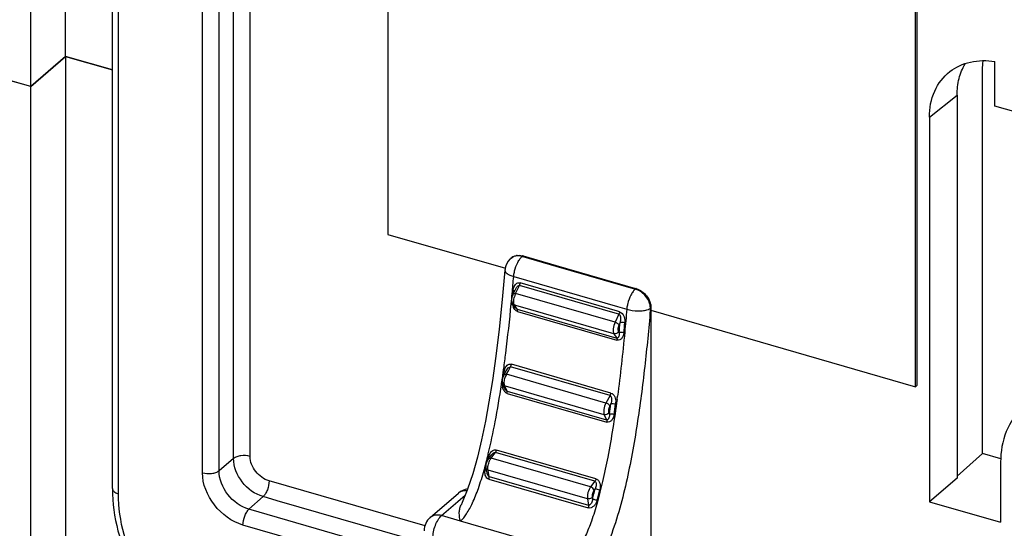
# Model space of a CAD drawing. Units: millimetres. Extents: x 15 to 1730, y -592 to 916.
# Drawn here: x 1393 to 1450, y 671 to 701 of the extents above; entities that cross this region are included whole.
import ezdxf

# ---------------------------------------------------------------- set-up
doc = ezdxf.new("R2010")
doc.units = ezdxf.units.MM
doc.header["$LTSCALE"] = 46.255
for name, color, linetype in [('SP820_005_03_new_view_4_BL115', 7, 'CONTINUOUS'), ('SP820_043_00_new_view_4_BL96', 7, 'CONTINUOUS'), ('SP980_013_02_new_view_4_BL125', 7, 'CONTINUOUS'), ('SP980_014_09_new_view_4_BL123', 7, 'CONTINUOUS'), ('VP250_858_00_new_view_4_BL105', 7, 'CONTINUOUS')]:
    doc.layers.add(name, color=color, linetype=linetype)

# ---------------------------------------------------------------- blocks, each defined once
blk = doc.blocks.new('SP820_043_00_NEW_VIEW_4_BL96', base_point=(1422.695, 672.124))
at = {"layer": 'SP820_043_00_new_view_4_BL96', "color": 7, "linetype": 'Continuous'}
for p, q in [((1421.163, 686.814), (1421.182, 686.831)), ((1421.864, 686.95), (1423.76, 686.403)), ((1420.821, 686.142), (1420.821, 686.142)), ((1423.76, 686.403), (1428.323, 685.086)), ((1421.382, 684.94), (1421.441, 685.063)), ((1421.441, 685.063), (1421.441, 685.063)), ((1428.323, 685.086), (1428.336, 685.082)), ((1428.336, 685.082), (1428.359, 685.075)), ((1421.307, 684.783), (1421.332, 684.835)), ((1421.332, 684.835), (1421.372, 684.918)), ((1421.372, 684.918), (1421.382, 684.94)), ((1421.335, 684.111), (1421.281, 684.197)), ((1421.414, 683.985), (1421.335, 684.111)), ((1421.414, 683.985), (1421.414, 683.985)), ((1429.211, 683.975), (1429.211, 683.95)), ((1429.211, 683.95), (1429.211, 683.933)), ((1429.211, 683.933), (1429.211, 683.827)), ((1429.211, 683.827), (1429.211, 665.969)), ((1420.782, 680.138), (1420.817, 680.202)), ((1420.817, 680.202), (1420.842, 680.249)), ((1420.842, 680.249), (1420.927, 680.403)), ((1420.927, 680.403), (1420.927, 680.403)), ((1420.762, 679.456), (1420.717, 679.557)), ((1420.821, 679.323), (1420.762, 679.456)), ((1420.821, 679.323), (1420.821, 679.323)), ((1419.931, 675.36), (1419.955, 675.392)), ((1419.955, 675.392), (1420.058, 675.527)), ((1420.058, 675.527), (1420.058, 675.528)), ((1419.894, 675.311), (1419.912, 675.335)), ((1419.912, 675.335), (1419.931, 675.36)), ((1419.754, 674.713), (1419.748, 674.746)), ((1419.766, 674.639), (1419.754, 674.713)), ((1419.793, 674.486), (1419.766, 674.639)), ((1419.793, 674.485), (1419.793, 674.486)), ((1416.524, 671.923), (1418.149, 673.33)), ((1418.676, 673.544), (1418.658, 673.5))]:
    blk.add_line(p, q, dxfattribs=at)
at = {"layer": 'SP820_043_00_new_view_4_BL96', "color": 9, "linetype": 'Continuous'}
for p, q in [((1421.164, 686.815), (1421.163, 686.814)), ((1421.182, 686.831), (1421.182, 686.831)), ((1421.817, 686.924), (1421.836, 686.941)), ((1421.817, 686.924), (1421.853, 686.914)), ((1421.836, 686.941), (1421.859, 686.934)), ((1421.853, 686.914), (1423.75, 686.367)), ((1421.859, 686.934), (1423.756, 686.387)), ((1423.75, 686.367), (1428.312, 685.049)), ((1423.756, 686.387), (1428.331, 685.066)), ((1421.323, 685.764), (1427.278, 684.045)), ((1421.43, 684.789), (1421.539, 685.016)), ((1421.539, 685.016), (1421.65, 685.249)), ((1427.278, 683.624), (1421.65, 685.249)), ((1427.278, 683.786), (1421.692, 685.399)), ((1428.312, 685.049), (1428.331, 685.066)), ((1421.282, 684.786), (1421.273, 684.681)), ((1421.3, 684.979), (1421.282, 684.786)), ((1427.145, 683.139), (1421.43, 684.789)), ((1421.448, 684.007), (1421.369, 684.133)), ((1421.45, 684.109), (1421.369, 684.133)), ((1421.524, 683.885), (1421.448, 684.007)), ((1427.085, 682.483), (1421.45, 684.109)), ((1421.524, 683.885), (1427.24, 682.235)), ((1427.278, 684.045), (1427.818, 683.889)), ((1429.178, 683.933), (1429.171, 683.839)), ((1429.178, 683.933), (1429.197, 683.95)), ((1429.211, 683.975), (1429.197, 683.95)), ((1429.197, 683.95), (1429.197, 683.831)), ((1421.541, 683.767), (1427.257, 682.117)), ((1427.366, 683.599), (1427.145, 683.139)), ((1427.407, 683.749), (1427.278, 683.786)), ((1427.366, 683.599), (1427.278, 683.624)), ((1429.197, 683.831), (1429.197, 665.957)), ((1427.437, 683.123), (1427.376, 682.997)), ((1427.085, 682.483), (1427.24, 682.235)), ((1427.34, 682.603), (1427.382, 682.536)), ((1420.745, 680.429), (1420.752, 680.479)), ((1421.019, 680.353), (1421.142, 680.578)), ((1426.858, 678.928), (1421.142, 680.578)), ((1426.906, 679.077), (1421.19, 680.727)), ((1420.75, 680.143), (1420.73, 680.005)), ((1420.909, 680.151), (1420.934, 680.198)), ((1426.625, 678.501), (1420.909, 680.151)), ((1420.934, 680.198), (1421.019, 680.353)), ((1420.871, 679.346), (1420.812, 679.479)), ((1420.861, 679.464), (1420.812, 679.479)), ((1426.528, 677.829), (1420.861, 679.464)), ((1420.942, 679.187), (1420.871, 679.346)), ((1420.942, 679.187), (1426.657, 677.537)), ((1420.95, 679.058), (1426.665, 677.408)), ((1426.858, 678.928), (1426.625, 678.501)), ((1426.91, 678.459), (1426.846, 678.342)), ((1426.528, 677.829), (1426.657, 677.537)), ((1426.788, 677.939), (1426.824, 677.858)), ((1419.862, 675.372), (1419.85, 675.322)), ((1420.028, 675.336), (1420.131, 675.472)), ((1420.131, 675.472), (1420.271, 675.655)), ((1425.986, 674.005), (1420.271, 675.655)), ((1426.051, 674.152), (1420.335, 675.802)), ((1425.744, 673.686), (1420.028, 675.336)), ((1419.874, 674.5), (1419.848, 674.653)), ((1425.564, 673.003), (1419.848, 674.653)), ((1419.911, 674.288), (1419.874, 674.5)), ((1419.911, 674.288), (1425.627, 672.638)), ((1419.895, 674.13), (1425.611, 672.48)), ((1425.986, 674.005), (1425.744, 673.686)), ((1418.118, 672.847), (1418.54, 673.212)), ((1426.01, 673.58), (1425.942, 673.49)), ((1417.179, 672.033), (1418.118, 672.847)), ((1425.564, 673.003), (1425.627, 672.638)), ((1425.834, 673.08), (1425.852, 672.975)), ((1418.261, 671.721), (1417.179, 672.033)), ((1416.525, 671.923), (1416.524, 671.923)), ((1424.756, 669.845), (1418.261, 671.721))]:
    blk.add_line(p, q, dxfattribs=at)
at = {"layer": 'SP820_043_00_new_view_4_BL96', "color": 7, "linetype": 'Continuous'}
for points in [[(1420.821, 686.141), (1420.667, 684.445), (1420.488, 682.751), (1420.297, 681.199), (1420.098, 679.801), (1419.901, 678.576), (1419.696, 677.453), (1419.476, 676.396), (1419.236, 675.386), (1418.969, 674.426), (1418.676, 673.545), (1418.676, 673.544)], [(1418.658, 673.5), (1418.366, 672.786), (1418.297, 672.64)]]:
    blk.add_lwpolyline(points, dxfattribs=at)
for centre, radius, start, end in [((1421.817, 686.058), 1, 135.4371, 169.2964), ((1421.814, 686.061), 0.996, 130.762, 135.4003), ((1421.601, 686.04), 0.947, 75.493, 76.5179), ((1421.598, 686.028), 0.96, 73.8958, 75.4918), ((1421.815, 686.058), 0.998, 169.2807, 175.2048), ((1418.805, 672.572), 1.002, 97.5696, 130.8667), ((1417.179, 671.167), 1, 130.8542, 180.0025)]:
    blk.add_arc(centre, radius, start, end, dxfattribs=at)
at = {"layer": 'SP820_043_00_new_view_4_BL96', "color": 9, "linetype": 'Continuous'}
for centre, radius, start, end in [((1421.531, 686.39), 0.562, 127.4167, 130.7727), ((1421.549, 686.406), 0.562, 125.428, 130.9151), ((1421.53, 686.39), 0.561, 125.1746, 127.4156), ((1421.531, 686.389), 0.563, 123.5262, 125.1734), ((1421.552, 686.402), 0.567, 121.142, 125.4172), ((1421.59, 686.289), 0.687, 96.1803, 98.6116), ((1303.176, 695.597), 118.555, 354.76401, 355.24233), ((1428.043, 684.118), 0.97, 72.1821, 73.8926), ((1428.064, 684.139), 0.964, 72.7322, 73.8955), ((1308.312, 695.127), 113.399, 354.47422, 354.76374), ((1422.451, 684.306), 1.13, 157.0569, 164.4956), ((1422.337, 684.354), 1.006, 154.3955, 157.0315), ((1421.971, 684.296), 0.727, 193.7, 199.8068), ((1421.9, 684.27), 0.652, 199.7942, 206.097), ((1428.314, 683.933), 0.865, 0.0083, 2.1835), ((1428.34, 683.95), 0.857, 0.0034, 1.3873), ((1313.306, 693.413), 114.594, 354.55304, 354.84783), ((1313.142, 693.413), 115.027, 354.57625, 354.87079), ((1349.363, 690.266), 72.057, 351.58262, 351.92929), ((1346.078, 690.733), 75.374, 351.92828, 352.14291), ((1346.371, 690.684), 75.122, 351.93359, 352.05224), ((1421.871, 679.639), 1.09, 155.0992, 161.8991), ((1421.726, 679.706), 0.93, 151.3929, 155.0814), ((1352.036, 689.872), 69.354, 351.45931, 351.5812), ((1421.51, 679.569), 0.835, 178.2169, 184.4648), ((1421.523, 679.568), 0.847, 171.5829, 178.2395), ((1421.461, 679.564), 0.786, 184.4476, 190.6051), ((1348.864, 689.367), 79.118, 352.26122, 352.39998), ((1355.111, 688.476), 72.495, 351.57823, 352.05807), ((1355.451, 688.455), 72.424, 351.5738, 352.05684), ((1426.368, 678.56), 0.82, 352.0644, 358.9032), ((1392.006, 682.301), 28.66, 345.9287, 346.427), ((1420.71, 675.162), 0.874, 162.2834, 166.0499), ((1420.673, 675.174), 0.835, 158.1413, 162.2913), ((1396.339, 681.194), 24.188, 344.6002, 345.6936), ((1397.256, 680.942), 23.282, 344.5933, 345.0384), ((1393.561, 681.912), 27.057, 345.6729, 345.9263), ((1393.854, 681.835), 26.8, 345.5568, 345.9357), ((1398.45, 680.615), 21.999, 344.232, 344.5943), ((1420.496, 674.529), 0.826, 170.9419, 177.2334), ((1420.563, 674.519), 0.894, 164.5661, 170.9624), ((1418.552, 670.764), 4.155, 73.2271, 73.9446), ((1418.52, 672.901), 0.567, 118.8474, 130.8674), ((1402.046, 679.526), 24.691, 344.6158, 346.0655), ((1402.267, 679.472), 24.731, 344.6047, 346.0791)]:
    blk.add_arc(centre, radius, start, end, dxfattribs=at)
at = {"layer": 'SP820_043_00_new_view_4_BL96', "color": 7, "linetype": 'Continuous'}
for points, knots in [([(1421.182, 686.831), (1421.263, 686.902), (1421.477, 687.002), (1421.709, 686.989), (1421.822, 686.962)], [0, 0, 0, 0, 0.48279, 1, 1, 1, 1]), ([(1428.359, 685.075), (1428.595, 685.007), (1429.015, 684.702), (1429.211, 684.216), (1429.211, 683.975)], [0, 0, 0, 0, 0.50494, 1, 1, 1, 1]), ([(1421.281, 684.197), (1421.231, 684.277), (1421.212, 684.437), (1421.248, 684.634), (1421.284, 684.735), (1421.307, 684.783)], [0, 0, 0, 0, 0.471758, 0.734324, 1, 1, 1, 1]), ([(1420.717, 679.557), (1420.678, 679.644), (1420.67, 679.855), (1420.732, 680.047), (1420.782, 680.138)], [0, 0, 0, 0, 0.477787, 1, 1, 1, 1]), ([(1419.748, 674.746), (1419.731, 674.843), (1419.753, 675.046), (1419.833, 675.232), (1419.894, 675.311)], [0, 0, 0, 0, 0.495642, 1, 1, 1, 1]), ([(1418.261, 671.721), (1418.231, 671.872), (1418.186, 672.103), (1418.211, 672.417), (1418.262, 672.568), (1418.297, 672.64)], [0, 0, 0, 0, 0.496111, 0.743383, 1, 1, 1, 1])]:
    blk.add_open_spline(points, degree=3, knots=knots, dxfattribs=at)
at = {"layer": 'SP820_043_00_new_view_4_BL96', "color": 9, "linetype": 'Continuous'}
for points, knots in [([(1421.817, 686.924), (1421.714, 686.954), (1421.505, 686.98), (1421.301, 686.912), (1421.22, 686.858)], [0, 0, 0, 0, 0.52493, 1, 1, 1, 1]), ([(1421.259, 686.887), (1421.276, 686.897), (1421.348, 686.936), (1421.427, 686.959), (1421.487, 686.968)], [0, 0, 0, 0, 0.24515, 1, 1, 1, 1]), ([(1421.377, 686.088), (1421.419, 686.258), (1421.506, 686.499), (1421.672, 686.772), (1421.767, 686.881), (1421.817, 686.924)], [0, 0, 0, 0, 0.549124, 0.793357, 1, 1, 1, 1]), ([(1421.516, 686.972), (1421.542, 686.975), (1421.649, 686.98), (1421.758, 686.964), (1421.836, 686.941)], [0, 0, 0, 0, 0.240996, 1, 1, 1, 1]), ([(1421.864, 686.95), (1421.862, 686.951), (1421.852, 686.952), (1421.842, 686.946), (1421.836, 686.941)], [0, 0, 0, 0, 0.214422, 1, 1, 1, 1]), ([(1420.821, 686.142), (1420.814, 686.061), (1420.929, 685.929), (1421.119, 685.834), (1421.251, 685.787), (1421.323, 685.764)], [0, 0, 0, 0, 0.37, 0.654021, 1, 1, 1, 1]), ([(1421.323, 685.764), (1421.325, 685.79), (1421.337, 685.899), (1421.357, 686.007), (1421.377, 686.088)], [0, 0, 0, 0, 0.241728, 1, 1, 1, 1]), ([(1421.332, 685.137), (1421.345, 685.177), (1421.379, 685.254), (1421.456, 685.35), (1421.566, 685.412), (1421.652, 685.41), (1421.692, 685.399)], [0, 0, 0, 0, 0.257435, 0.504629, 0.746739, 1, 1, 1, 1]), ([(1421.441, 685.063), (1421.452, 685.086), (1421.476, 685.131), (1421.521, 685.192), (1421.576, 685.243), (1421.628, 685.255), (1421.65, 685.249)], [0, 0, 0, 0, 0.259519, 0.515236, 0.76386, 1, 1, 1, 1]), ([(1421.65, 685.249), (1421.667, 685.284), (1421.683, 685.334), (1421.691, 685.386), (1421.692, 685.399)], [0, 0, 0, 0, 0.755496, 1, 1, 1, 1]), ([(1428.312, 685.049), (1428.263, 685.006), (1428.167, 684.897), (1428.001, 684.624), (1427.914, 684.383), (1427.872, 684.213)], [0, 0, 0, 0, 0.206635, 0.450906, 1, 1, 1, 1]), ([(1428.359, 685.075), (1428.357, 685.076), (1428.347, 685.077), (1428.337, 685.071), (1428.331, 685.066)], [0, 0, 0, 0, 0.214422, 1, 1, 1, 1]), ([(1429.178, 683.966), (1429.169, 684.2), (1428.971, 684.667), (1428.568, 684.968), (1428.34, 685.041)], [0, 0, 0, 0, 0.494534, 1, 1, 1, 1]), ([(1428.35, 685.06), (1428.582, 684.988), (1428.993, 684.683), (1429.191, 684.208), (1429.197, 683.971)], [0, 0, 0, 0, 0.505667, 1, 1, 1, 1]), ([(1421.3, 684.979), (1421.307, 684.977), (1421.332, 684.969), (1421.357, 684.958), (1421.373, 684.946)], [0, 0, 0, 0, 0.281934, 1, 1, 1, 1]), ([(1421.307, 684.783), (1421.313, 684.797), (1421.365, 684.807), (1421.403, 684.796), (1421.43, 684.789)], [0, 0, 0, 0, 0.351085, 1, 1, 1, 1]), ([(1421.33, 684.253), (1421.326, 684.279), (1421.318, 684.399), (1421.337, 684.518), (1421.362, 684.608)], [0, 0, 0, 0, 0.221746, 1, 1, 1, 1]), ([(1420.752, 680.479), (1420.792, 680.775), (1420.955, 682.015), (1421.091, 683.259), (1421.183, 684.207)], [0, 0, 0, 0, 0.238544, 1, 1, 1, 1]), ([(1421.281, 684.197), (1421.296, 684.174), (1421.326, 684.148), (1421.36, 684.135), (1421.369, 684.133)], [0, 0, 0, 0, 0.741555, 1, 1, 1, 1]), ([(1421.541, 683.767), (1421.516, 683.774), (1421.419, 683.82), (1421.35, 683.911), (1421.315, 683.983)], [0, 0, 0, 0, 0.24028, 1, 1, 1, 1]), ([(1421.369, 684.133), (1421.364, 684.141), (1421.344, 684.178), (1421.334, 684.22), (1421.33, 684.253)], [0, 0, 0, 0, 0.218198, 1, 1, 1, 1]), ([(1421.541, 683.767), (1421.542, 683.779), (1421.544, 683.819), (1421.539, 683.861), (1421.524, 683.885)], [0, 0, 0, 0, 0.300791, 1, 1, 1, 1]), ([(1427.818, 683.889), (1427.782, 683.451), (1427.634, 681.786), (1427.45, 680.124), (1427.287, 678.903)], [0, 0, 0, 0, 0.26285, 1, 1, 1, 1]), ([(1427.872, 684.213), (1427.866, 684.186), (1427.842, 684.079), (1427.825, 683.97), (1427.818, 683.889)], [0, 0, 0, 0, 0.256682, 1, 1, 1, 1]), ([(1427.818, 683.889), (1428.027, 683.828), (1428.353, 683.786), (1428.766, 683.805), (1428.959, 683.844), (1429.045, 683.873)], [0, 0, 0, 0, 0.526419, 0.781716, 1, 1, 1, 1]), ([(1429.045, 683.873), (1429.057, 683.878), (1429.103, 683.894), (1429.148, 683.915), (1429.178, 683.933)], [0, 0, 0, 0, 0.271067, 1, 1, 1, 1]), ([(1429.171, 683.839), (1429.08, 682.756), (1428.867, 680.569), (1428.435, 677.26), (1427.935, 674.473), (1427.379, 672.246), (1427.016, 671.145), (1426.796, 670.612)], [0, 0, 0, 0, 0.24194, 0.489129, 0.742586, 0.8716, 1, 1, 1, 1]), ([(1427.407, 683.749), (1427.406, 683.736), (1427.399, 683.684), (1427.383, 683.634), (1427.366, 683.599)], [0, 0, 0, 0, 0.244504, 1, 1, 1, 1]), ([(1427.366, 683.599), (1427.404, 683.588), (1427.454, 683.503), (1427.472, 683.339), (1427.457, 683.206), (1427.436, 683.122)], [0, 0, 0, 0, 0.235018, 0.48918, 1, 1, 1, 1]), ([(1427.407, 683.749), (1427.522, 683.715), (1427.652, 683.545), (1427.71, 683.313), (1427.714, 683.189), (1427.708, 683.129)], [0, 0, 0, 0, 0.495025, 0.751855, 1, 1, 1, 1]), ([(1427.145, 683.139), (1427.09, 683.024), (1427.039, 682.842), (1427.037, 682.616), (1427.062, 682.518), (1427.085, 682.483)], [0, 0, 0, 0, 0.565892, 0.812732, 1, 1, 1, 1]), ([(1427.376, 682.997), (1427.367, 683.012), (1427.338, 683.041), (1427.263, 683.093), (1427.194, 683.124), (1427.145, 683.139)], [0, 0, 0, 0, 0.191189, 0.443956, 1, 1, 1, 1]), ([(1427.376, 682.997), (1427.343, 682.928), (1427.312, 682.819), (1427.311, 682.683), (1427.326, 682.625), (1427.34, 682.603)], [0, 0, 0, 0, 0.565927, 0.812882, 1, 1, 1, 1]), ([(1427.436, 683.122), (1427.452, 683.131), (1427.492, 683.143), (1427.584, 683.152), (1427.659, 683.143), (1427.708, 683.129)], [0, 0, 0, 0, 0.195104, 0.448202, 1, 1, 1, 1]), ([(1427.34, 682.603), (1427.318, 682.558), (1427.24, 682.483), (1427.132, 682.469), (1427.085, 682.483)], [0, 0, 0, 0, 0.507556, 1, 1, 1, 1]), ([(1427.382, 682.535), (1427.385, 682.502), (1427.387, 682.436), (1427.375, 682.356), (1427.354, 682.298), (1427.33, 682.26), (1427.292, 682.23), (1427.257, 682.23), (1427.24, 682.235)], [0, 0, 0, 0, 0.264617, 0.514091, 0.633027, 0.748475, 0.86472, 1, 1, 1, 1]), ([(1427.24, 682.235), (1427.244, 682.228), (1427.26, 682.191), (1427.26, 682.149), (1427.257, 682.117)], [0, 0, 0, 0, 0.198057, 1, 1, 1, 1]), ([(1427.654, 682.54), (1427.648, 682.483), (1427.625, 682.371), (1427.55, 682.222), (1427.424, 682.111), (1427.308, 682.102), (1427.257, 682.117)], [0, 0, 0, 0, 0.264062, 0.515444, 0.755508, 1, 1, 1, 1]), ([(1427.654, 682.54), (1427.605, 682.554), (1427.53, 682.563), (1427.438, 682.556), (1427.398, 682.544), (1427.382, 682.535)], [0, 0, 0, 0, 0.552672, 0.8057, 1, 1, 1, 1]), ([(1420.812, 680.46), (1420.828, 680.501), (1420.866, 680.579), (1420.95, 680.677), (1421.062, 680.74), (1421.15, 680.739), (1421.19, 680.727)], [0, 0, 0, 0, 0.259551, 0.509539, 0.752412, 1, 1, 1, 1]), ([(1420.927, 680.403), (1420.951, 680.447), (1420.998, 680.525), (1421.098, 680.591), (1421.142, 680.578)], [0, 0, 0, 0, 0.522059, 1, 1, 1, 1]), ([(1421.142, 680.578), (1421.148, 680.589), (1421.171, 680.636), (1421.185, 680.688), (1421.19, 680.727)], [0, 0, 0, 0, 0.241902, 1, 1, 1, 1]), ([(1420.782, 679.614), (1420.78, 679.642), (1420.78, 679.765), (1420.805, 679.887), (1420.834, 679.978)], [0, 0, 0, 0, 0.228116, 1, 1, 1, 1]), ([(1420.782, 680.138), (1420.79, 680.153), (1420.84, 680.169), (1420.882, 680.159), (1420.909, 680.151)], [0, 0, 0, 0, 0.381087, 1, 1, 1, 1]), ([(1419.866, 675.575), (1420.014, 676.189), (1420.291, 677.517), (1420.514, 678.855), (1420.621, 679.572)], [0, 0, 0, 0, 0.465509, 1, 1, 1, 1]), ([(1420.717, 679.557), (1420.729, 679.529), (1420.762, 679.497), (1420.801, 679.482), (1420.812, 679.479)], [0, 0, 0, 0, 0.734828, 1, 1, 1, 1]), ([(1420.812, 679.479), (1420.808, 679.488), (1420.792, 679.531), (1420.785, 679.578), (1420.782, 679.614)], [0, 0, 0, 0, 0.220579, 1, 1, 1, 1]), ([(1420.95, 679.058), (1420.899, 679.073), (1420.804, 679.14), (1420.749, 679.237), (1420.727, 679.289)], [0, 0, 0, 0, 0.485191, 1, 1, 1, 1]), ([(1420.942, 679.187), (1420.927, 679.192), (1420.872, 679.224), (1420.84, 679.28), (1420.821, 679.323)], [0, 0, 0, 0, 0.244644, 1, 1, 1, 1]), ([(1420.95, 679.058), (1420.952, 679.071), (1420.956, 679.114), (1420.954, 679.159), (1420.942, 679.187)], [0, 0, 0, 0, 0.292843, 1, 1, 1, 1]), ([(1426.906, 679.077), (1426.901, 679.038), (1426.886, 678.986), (1426.864, 678.939), (1426.858, 678.928)], [0, 0, 0, 0, 0.758098, 1, 1, 1, 1]), ([(1426.858, 678.928), (1426.895, 678.917), (1426.932, 678.855), (1426.946, 678.777), (1426.951, 678.691), (1426.941, 678.584), (1426.922, 678.501), (1426.91, 678.459)], [0, 0, 0, 0, 0.232241, 0.358131, 0.485537, 0.742192, 1, 1, 1, 1]), ([(1426.906, 679.077), (1426.955, 679.063), (1427.047, 679.001), (1427.133, 678.864), (1427.18, 678.707), (1427.189, 678.598), (1427.188, 678.544)], [0, 0, 0, 0, 0.239114, 0.492387, 0.747879, 1, 1, 1, 1]), ([(1427.262, 678.713), (1427.111, 677.605), (1426.864, 676.023), (1426.451, 674.043), (1426.142, 672.814), (1425.821, 671.776), (1425.49, 670.935), (1425.155, 670.298), (1424.893, 669.963), (1424.756, 669.845)], [0, 0, 0, 0, 0.360318, 0.515164, 0.65144, 0.768295, 0.865113, 0.941957, 1, 1, 1, 1]), ([(1426.625, 678.501), (1426.564, 678.39), (1426.505, 678.208), (1426.491, 677.976), (1426.509, 677.871), (1426.528, 677.829)], [0, 0, 0, 0, 0.548884, 0.801207, 1, 1, 1, 1]), ([(1426.846, 678.342), (1426.839, 678.359), (1426.813, 678.393), (1426.742, 678.453), (1426.673, 678.487), (1426.625, 678.501)], [0, 0, 0, 0, 0.199442, 0.452938, 1, 1, 1, 1]), ([(1426.846, 678.342), (1426.81, 678.275), (1426.775, 678.166), (1426.766, 678.027), (1426.777, 677.964), (1426.788, 677.939)], [0, 0, 0, 0, 0.548909, 0.801377, 1, 1, 1, 1]), ([(1426.91, 678.459), (1426.926, 678.465), (1426.966, 678.472), (1427.057, 678.473), (1427.131, 678.461), (1427.18, 678.447)], [0, 0, 0, 0, 0.187619, 0.440107, 1, 1, 1, 1]), ([(1426.788, 677.939), (1426.764, 677.895), (1426.682, 677.826), (1426.575, 677.815), (1426.528, 677.829)], [0, 0, 0, 0, 0.501634, 1, 1, 1, 1]), ([(1426.824, 677.858), (1426.825, 677.823), (1426.822, 677.753), (1426.804, 677.667), (1426.778, 677.606), (1426.751, 677.566), (1426.711, 677.534), (1426.674, 677.532), (1426.657, 677.537)], [0, 0, 0, 0, 0.263448, 0.515165, 0.636285, 0.75412, 0.871098, 1, 1, 1, 1]), ([(1427.093, 677.842), (1427.084, 677.783), (1427.054, 677.668), (1426.969, 677.516), (1426.837, 677.404), (1426.718, 677.393), (1426.665, 677.408)], [0, 0, 0, 0, 0.263676, 0.517455, 0.760053, 1, 1, 1, 1]), ([(1427.093, 677.842), (1427.044, 677.857), (1426.971, 677.869), (1426.88, 677.869), (1426.84, 677.864), (1426.824, 677.858)], [0, 0, 0, 0, 0.561178, 0.813578, 1, 1, 1, 1]), ([(1426.657, 677.537), (1426.661, 677.529), (1426.673, 677.487), (1426.671, 677.442), (1426.665, 677.408)], [0, 0, 0, 0, 0.203556, 1, 1, 1, 1]), ([(1419.862, 675.372), (1419.868, 675.371), (1419.89, 675.364), (1419.912, 675.357), (1419.928, 675.352)], [0, 0, 0, 0, 0.278842, 1, 1, 1, 1]), ([(1419.955, 675.597), (1419.976, 675.632), (1420.024, 675.695), (1420.114, 675.771), (1420.222, 675.815), (1420.3, 675.812), (1420.335, 675.802)], [0, 0, 0, 0, 0.26054, 0.513641, 0.758671, 1, 1, 1, 1]), ([(1420.058, 675.528), (1420.085, 675.563), (1420.14, 675.626), (1420.231, 675.667), (1420.271, 675.655)], [0, 0, 0, 0, 0.517493, 1, 1, 1, 1]), ([(1420.271, 675.655), (1420.278, 675.665), (1420.307, 675.71), (1420.326, 675.761), (1420.335, 675.802)], [0, 0, 0, 0, 0.226172, 1, 1, 1, 1]), ([(1419.848, 674.653), (1419.846, 674.665), (1419.839, 674.72), (1419.84, 674.775), (1419.843, 674.817)], [0, 0, 0, 0, 0.228384, 1, 1, 1, 1]), ([(1419.843, 674.817), (1419.845, 674.848), (1419.861, 674.975), (1419.899, 675.099), (1419.94, 675.187)], [0, 0, 0, 0, 0.243347, 1, 1, 1, 1]), ([(1419.894, 675.311), (1419.906, 675.328), (1419.953, 675.351), (1420.002, 675.344), (1420.028, 675.336)], [0, 0, 0, 0, 0.438403, 1, 1, 1, 1]), ([(1419.98, 675.265), (1419.984, 675.271), (1419.999, 675.296), (1420.015, 675.319), (1420.028, 675.336)], [0, 0, 0, 0, 0.260697, 1, 1, 1, 1]), ([(1418.261, 671.72), (1418.398, 671.839), (1418.66, 672.173), (1418.996, 672.811), (1419.326, 673.653), (1419.522, 674.287), (1419.621, 674.637)], [0, 0, 0, 0, 0.166495, 0.38695, 0.664726, 1, 1, 1, 1]), ([(1419.895, 674.13), (1419.855, 674.142), (1419.779, 674.188), (1419.707, 674.301), (1419.672, 674.432), (1419.669, 674.523), (1419.671, 674.569)], [0, 0, 0, 0, 0.237671, 0.483512, 0.738686, 1, 1, 1, 1]), ([(1419.748, 674.746), (1419.752, 674.725), (1419.779, 674.681), (1419.823, 674.66), (1419.848, 674.653)], [0, 0, 0, 0, 0.456282, 1, 1, 1, 1]), ([(1419.911, 674.288), (1419.892, 674.293), (1419.85, 674.323), (1419.813, 674.396), (1419.798, 674.455), (1419.793, 674.485)], [0, 0, 0, 0, 0.238563, 0.617573, 1, 1, 1, 1]), ([(1419.895, 674.13), (1419.899, 674.144), (1419.912, 674.195), (1419.917, 674.25), (1419.911, 674.288)], [0, 0, 0, 0, 0.273551, 1, 1, 1, 1]), ([(1425.744, 673.686), (1425.67, 673.589), (1425.596, 673.412), (1425.554, 673.177), (1425.555, 673.057), (1425.564, 673.003)], [0, 0, 0, 0, 0.507743, 0.772011, 1, 1, 1, 1]), ([(1425.942, 673.49), (1425.934, 673.535), (1425.876, 673.62), (1425.792, 673.672), (1425.744, 673.686)], [0, 0, 0, 0, 0.473622, 1, 1, 1, 1]), ([(1426.051, 674.152), (1426.048, 674.138), (1426.033, 674.086), (1426.01, 674.036), (1425.986, 674.005)], [0, 0, 0, 0, 0.265956, 1, 1, 1, 1]), ([(1425.986, 674.005), (1426.004, 674), (1426.035, 673.977), (1426.058, 673.925), (1426.068, 673.869), (1426.068, 673.791), (1426.051, 673.693), (1426.025, 673.617), (1426.01, 673.58)], [0, 0, 0, 0, 0.117216, 0.236635, 0.359535, 0.484935, 0.740295, 1, 1, 1, 1]), ([(1426.051, 674.152), (1426.106, 674.136), (1426.207, 674.06), (1426.282, 673.893), (1426.303, 673.707), (1426.286, 673.583), (1426.271, 673.522)], [0, 0, 0, 0, 0.235817, 0.485932, 0.742454, 1, 1, 1, 1]), ([(1418.247, 673.398), (1418.275, 673.414), (1418.397, 673.468), (1418.535, 673.481), (1418.636, 673.472)], [0, 0, 0, 0, 0.240222, 1, 1, 1, 1]), ([(1425.942, 673.49), (1425.897, 673.432), (1425.842, 673.296), (1425.822, 673.15), (1425.834, 673.08)], [0, 0, 0, 0, 0.50903, 1, 1, 1, 1]), ([(1426.01, 673.58), (1426.048, 673.577), (1426.136, 673.558), (1426.222, 673.537), (1426.271, 673.522)], [0, 0, 0, 0, 0.428195, 1, 1, 1, 1]), ([(1425.834, 673.08), (1425.82, 673.062), (1425.746, 672.999), (1425.635, 672.983), (1425.564, 673.003)], [0, 0, 0, 0, 0.232457, 1, 1, 1, 1]), ([(1426.11, 672.907), (1426.093, 672.847), (1426.047, 672.731), (1425.938, 672.581), (1425.79, 672.475), (1425.665, 672.465), (1425.611, 672.48)], [0, 0, 0, 0, 0.259674, 0.516064, 0.764462, 1, 1, 1, 1]), ([(1425.627, 672.638), (1425.628, 672.627), (1425.633, 672.573), (1425.623, 672.52), (1425.611, 672.48)], [0, 0, 0, 0, 0.218788, 1, 1, 1, 1]), ([(1425.852, 672.975), (1425.847, 672.937), (1425.833, 672.862), (1425.801, 672.772), (1425.763, 672.707), (1425.727, 672.666), (1425.682, 672.635), (1425.644, 672.633), (1425.627, 672.638)], [0, 0, 0, 0, 0.260238, 0.514894, 0.639533, 0.761533, 0.880582, 1, 1, 1, 1]), ([(1426.11, 672.907), (1426.086, 672.914), (1426, 672.938), (1425.914, 672.962), (1425.852, 672.975)], [0, 0, 0, 0, 0.28288, 1, 1, 1, 1]), ([(1417.179, 672.033), (1417.063, 672.066), (1416.828, 672.091), (1416.606, 671.994), (1416.525, 671.923)], [0, 0, 0, 0, 0.526529, 1, 1, 1, 1]), ([(1416.679, 670.734), (1416.679, 670.856), (1416.708, 671.108), (1416.812, 671.469), (1416.965, 671.788), (1417.103, 671.967), (1417.179, 672.033)], [0, 0, 0, 0, 0.25739, 0.531581, 0.788869, 1, 1, 1, 1])]:
    blk.add_open_spline(points, degree=3, knots=knots, dxfattribs=at)
for points in [[(1421.3, 684.979), (1421.304, 685.033), (1421.315, 685.086), (1421.332, 685.137)], [(1421.264, 684.123), (1421.251, 684.179), (1421.243, 684.237), (1421.242, 684.294)], [(1421.524, 683.885), (1421.477, 683.899), (1421.441, 683.943), (1421.414, 683.985)], [(1420.771, 680.297), (1420.779, 680.352), (1420.793, 680.407), (1420.812, 680.46)], [(1420.727, 679.289), (1420.71, 679.331), (1420.697, 679.375), (1420.689, 679.42)], [(1419.898, 675.485), (1419.914, 675.524), (1419.933, 675.562), (1419.955, 675.597)], [(1419.94, 675.187), (1419.952, 675.213), (1419.966, 675.239), (1419.98, 675.265)]]:
    blk.add_open_spline(points, degree=3, dxfattribs=at)
blk = doc.blocks.new('VP250_858_00_NEW_VIEW_4_BL105', base_point=(1429.306, 709.838))
at = {"layer": 'VP250_858_00_new_view_4_BL105', "color": 7, "linetype": 'Continuous'}
for p, q in [((1414.101, 722.981), (1414.101, 688.189)), ((1444.411, 679.439), (1444.411, 707.012)), ((1444.511, 679.526), (1444.511, 706.81)), ((1414.101, 688.189), (1420.849, 686.241)), ((1429.211, 683.827), (1444.411, 679.439)), ((1444.511, 679.526), (1444.411, 679.439))]:
    blk.add_line(p, q, dxfattribs=at)
blk = doc.blocks.new('SP820_005_03_NEW_VIEW_4_BL115', base_point=(1476.816, 688.188))
at = {"layer": 'SP820_005_03_new_view_4_BL115', "color": 7, "linetype": 'Continuous'}
for p, q in [((1398.269, 673.591), (1398.269, 747.203)), ((1448.971, 695.559), (1448.971, 698.12)), ((1448.25, 675.597), (1448.25, 697.499)), ((1446.795, 696.187), (1446.795, 674.301)), ((1494.041, 682.548), (1448.971, 695.559)), ((1445.204, 694.914), (1445.204, 672.831)), ((1448.25, 675.597), (1446.795, 674.301)), ((1449.317, 675.289), (1448.25, 675.597)), ((1449.298, 675.113), (1449.298, 671.649)), ((1446.795, 674.301), (1446.795, 674.22)), ((1446.795, 674.194), (1445.204, 672.831)), ((1446.795, 674.22), (1446.795, 674.194)), ((1445.204, 672.831), (1449.298, 671.649))]:
    blk.add_line(p, q, dxfattribs=at)
at = {"layer": 'SP820_005_03_new_view_4_BL115', "color": 9, "linetype": 'Continuous'}
for p, q in [((1398.619, 673.288), (1398.619, 746.9)), ((1405.231, 675.312), (1405.231, 722.7)), ((1406.181, 675.435), (1406.181, 722.441)), ((1404.395, 698.146), (1404.395, 721.991)), ((1403.445, 692.407), (1403.445, 721.568)), ((1404.395, 674.616), (1404.395, 698.146)), ((1445.204, 694.914), (1446.795, 696.187)), ((1403.445, 674.493), (1403.445, 692.407)), ((1405.231, 675.312), (1404.395, 674.616)), ((1416.229, 671.444), (1407.272, 674.029)), ((1406.928, 673.125), (1406.116, 672.397)), ((1407.743, 672.89), (1406.928, 673.125)), ((1416.179, 670.455), (1407.743, 672.89)), ((1416.886, 669.288), (1406.116, 672.397)), ((1418.849, 667.719), (1405.772, 671.494))]:
    blk.add_line(p, q, dxfattribs=at)
at = {"layer": 'SP820_005_03_new_view_4_BL115', "color": 7, "linetype": 'Continuous'}
blk.add_arc((1407.082, 673.592), 8.812, 180.0066, 182.1575, dxfattribs=at)
for points, knots in [([(1446.375, 697.538), (1446.718, 697.804), (1447.575, 698.192), (1448.505, 698.194), (1448.971, 698.12)], [0, 0, 0, 0, 0.479751, 1, 1, 1, 1]), ([(1448.25, 697.499), (1448.25, 697.554), (1448.254, 697.77), (1448.275, 697.986), (1448.301, 698.145)], [0, 0, 0, 0, 0.254144, 1, 1, 1, 1]), ([(1445.204, 694.914), (1445.204, 695.426), (1445.379, 696.428), (1446.003, 697.248), (1446.375, 697.538)], [0, 0, 0, 0, 0.520234, 1, 1, 1, 1]), ([(1446.795, 696.187), (1446.795, 696.508), (1446.866, 697.134), (1447.103, 697.721), (1447.258, 697.979)], [0, 0, 0, 0, 0.515861, 1, 1, 1, 1]), ([(1450.554, 678.224), (1450.148, 677.854), (1449.486, 676.867), (1449.298, 675.707), (1449.298, 675.113)], [0, 0, 0, 0, 0.48014, 1, 1, 1, 1]), ([(1398.275, 673.261), (1398.336, 671.653), (1399.344, 668.365), (1401.526, 665.755), (1402.85, 664.684)], [0, 0, 0, 0, 0.485731, 1, 1, 1, 1])]:
    blk.add_open_spline(points, degree=3, knots=knots, dxfattribs=at)
at = {"layer": 'SP820_005_03_new_view_4_BL115', "color": 9, "linetype": 'Continuous'}
for points, knots in [([(1406.181, 675.435), (1406.013, 675.484), (1405.744, 675.499), (1405.424, 675.427), (1405.284, 675.357), (1405.231, 675.312)], [0, 0, 0, 0, 0.535048, 0.789592, 1, 1, 1, 1]), ([(1407.272, 674.029), (1406.97, 674.117), (1406.435, 674.509), (1406.181, 675.128), (1406.181, 675.435)], [0, 0, 0, 0, 0.505914, 1, 1, 1, 1]), ([(1406.928, 673.125), (1406.459, 673.261), (1405.626, 673.871), (1405.231, 674.835), (1405.231, 675.312)], [0, 0, 0, 0, 0.505914, 1, 1, 1, 1]), ([(1403.445, 674.493), (1403.613, 674.445), (1403.881, 674.43), (1404.202, 674.502), (1404.342, 674.572), (1404.395, 674.616)], [0, 0, 0, 0, 0.535048, 0.789592, 1, 1, 1, 1]), ([(1405.772, 671.494), (1405.128, 671.68), (1403.986, 672.516), (1403.445, 673.838), (1403.445, 674.493)], [0, 0, 0, 0, 0.505913, 1, 1, 1, 1]), ([(1406.116, 672.397), (1405.64, 672.535), (1404.795, 673.154), (1404.395, 674.132), (1404.395, 674.616)], [0, 0, 0, 0, 0.505913, 1, 1, 1, 1]), ([(1407.272, 674.029), (1407.272, 673.856), (1407.216, 673.595), (1407.075, 673.298), (1406.981, 673.172), (1406.928, 673.125)], [0, 0, 0, 0, 0.528925, 0.78687, 1, 1, 1, 1]), ([(1398.269, 673.591), (1398.269, 673.56), (1398.295, 673.471), (1398.424, 673.358), (1398.547, 673.309), (1398.619, 673.288)], [0, 0, 0, 0, 0.19115, 0.54229, 1, 1, 1, 1]), ([(1403.013, 664.866), (1402.352, 665.393), (1401.139, 666.589), (1399.325, 669.297), (1398.619, 671.724), (1398.619, 673.288)], [0, 0, 0, 0, 0.259957, 0.518941, 1, 1, 1, 1]), ([(1405.772, 671.494), (1405.772, 671.667), (1405.829, 671.928), (1405.969, 672.225), (1406.064, 672.351), (1406.116, 672.397)], [0, 0, 0, 0, 0.528925, 0.78687, 1, 1, 1, 1])]:
    blk.add_open_spline(points, degree=3, knots=knots, dxfattribs=at)
blk = doc.blocks.new('SP980_014_09_NEW_VIEW_4_BL123', base_point=(1513.766, 719.698))
at = {"layer": 'SP980_014_09_new_view_4_BL123', "color": 7, "linetype": 'Continuous'}
for p, q in [((1395.581, 698.991), (1395.581, 759.324)), ((1393.581, 696.682), (1393.581, 758.17)), ((1395.581, 698.414), (1395.581, 698.991)), ((1393.581, 696.682), (1395.581, 698.414)), ((1395.581, 698.414), (1398.269, 697.638)), ((1393.581, 696.682), (1392.282, 697.057))]:
    blk.add_line(p, q, dxfattribs=at)
blk = doc.blocks.new('SP980_013_02_NEW_VIEW_4_BL125', base_point=(1511.882, 558.318))
at = {"layer": 'SP980_013_02_new_view_4_BL125', "color": 7, "linetype": 'Continuous'}
for p, q in [((1395.581, 698.414), (1393.581, 696.682)), ((1395.581, 698.414), (1395.581, 665.505)), ((1398.269, 697.638), (1395.581, 698.414)), ((1393.581, 696.682), (1392.308, 697.049)), ((1393.581, 663.773), (1393.581, 696.682))]:
    blk.add_line(p, q, dxfattribs=at)

msp = doc.modelspace()

# ---------------------------------------------------------------- block references
at = {"layer": 'SP820_005_03_new_view_4_BL115'}
msp.add_blockref('SP820_005_03_NEW_VIEW_4_BL115', (1476.816, 688.188), dxfattribs=at)
at = {"layer": 'SP820_043_00_new_view_4_BL96'}
msp.add_blockref('SP820_043_00_NEW_VIEW_4_BL96', (1422.695, 672.124), dxfattribs=at)
at = {"layer": 'SP980_013_02_new_view_4_BL125'}
msp.add_blockref('SP980_013_02_NEW_VIEW_4_BL125', (1511.882, 558.318), dxfattribs=at)
at = {"layer": 'SP980_014_09_new_view_4_BL123'}
msp.add_blockref('SP980_014_09_NEW_VIEW_4_BL123', (1513.766, 719.698), dxfattribs=at)
at = {"layer": 'VP250_858_00_new_view_4_BL105'}
msp.add_blockref('VP250_858_00_NEW_VIEW_4_BL105', (1429.306, 709.838), dxfattribs=at)

doc.saveas('drawing.dxf')
